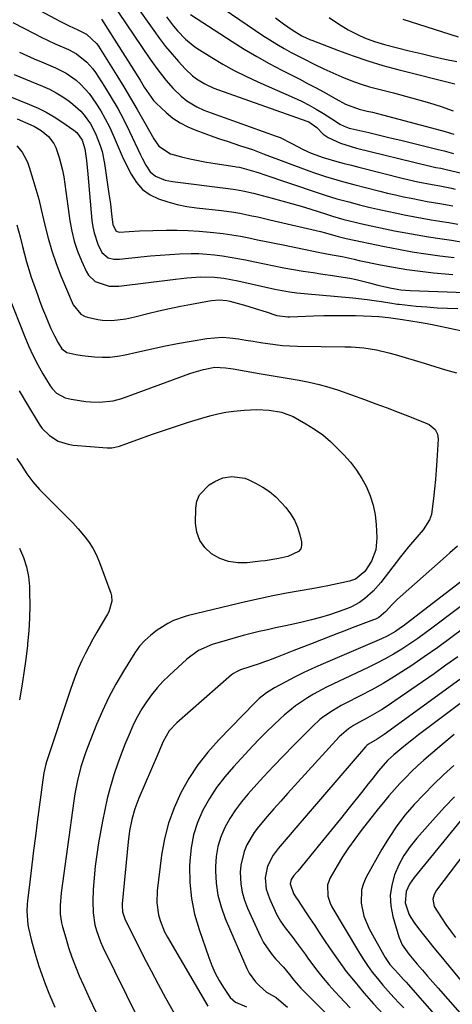
# Model space of a CAD drawing. Units: inches. Extents: x 1873246 to 1878852, y 405528 to 410872.
# Drawn here: x 1874041 to 1874186, y 406693 to 407025 of the extents above; entities that cross this region are included whole.
import ezdxf

# ---------------------------------------------------------------- set-up
doc = ezdxf.new("R2010")
doc.units = ezdxf.units.IN
doc.header["$MEASUREMENT"] = 0
doc.layers.add('7', color=7, linetype='Continuous')
doc.layers.add('8', color=7, linetype='Continuous')

msp = doc.modelspace()

# ---------------------------------------------------------------- linework, layer by layer
at = {"layer": '7', "color": 18}
for points in [[(1874042.01, 407031.14, 1796), (1874054.3, 407024.68, 1796), (1874057.23, 407023.21, 1796), (1874060.2, 407021.84, 1796), (1874063.11, 407020.39, 1796), (1874066.54, 407017.1, 1796), (1874067.09, 407016.31, 1796), (1874073.34, 407006.38, 1796), (1874075.68, 407002.6, 1796), (1874077.97, 406998.78, 1796), (1874080.2, 406994.94, 1796), (1874082.39, 406991.06, 1796), (1874085.74, 406985.02, 1796), (1874087.44, 406982.59, 1796), (1874091.45, 406979.95, 1796), (1874095.12, 406979.03, 1796), (1874097.93, 406978.37, 1796), (1874100.75, 406977.76, 1796), (1874103.59, 406977.24, 1796), (1874106.44, 406976.76, 1796), (1874113.13, 406975.74, 1796), (1874113.53, 406975.67, 1796), (1874114.7, 406975.47, 1796), (1874117.83, 406974.65, 1796), (1874120.17, 406973.95, 1796), (1874121.34, 406973.57, 1796), (1874122.5, 406973.19, 1796), (1874140.85, 406966.96, 1796), (1874143.51, 406966.09, 1796), (1874147.52, 406964.87, 1796), (1874150.21, 406964.12, 1796), (1874151.57, 406963.76, 1796), (1874155.11, 406962.85, 1796), (1874158.23, 406962.07, 1796), (1874161.37, 406961.32, 1796), (1874164.52, 406960.62, 1796), (1874167.68, 406959.96, 1796), (1874170.25, 406959.44, 1796), (1874173.25, 406958.85, 1796), (1874176.24, 406958.3, 1796), (1874179.25, 406957.78, 1796), (1874182.26, 406957.29, 1796), (1874185.27, 406956.8, 1796), (1874188.27, 406956.29, 1796)], [(1874071.51, 407031.13, 1792), (1874084.25, 407012.38, 1792), (1874086.78, 407008.81, 1792), (1874089.82, 407004.89, 1792), (1874092.31, 407002.04, 1792), (1874095.04, 406999.42, 1792), (1874096.94, 406997.82, 1792), (1874100.29, 406995.8, 1792), (1874102.7, 406994.75, 1792), (1874105.16, 406993.81, 1792), (1874126.99, 406986, 1792), (1874128.36, 406985.47, 1792), (1874132.3, 406983.54, 1792), (1874136.17, 406981.46, 1792), (1874138.79, 406980.23, 1792), (1874142.87, 406978.77, 1792), (1874147.49, 406977.47, 1792), (1874149.96, 406976.79, 1792), (1874152.44, 406976.14, 1792), (1874154.93, 406975.5, 1792), (1874170.01, 406971.71, 1792), (1874174.79, 406970.61, 1792), (1874179.61, 406969.66, 1792), (1874182.22, 406969.18, 1792), (1874186.11, 406968.4, 1792), (1874187.4, 406968.11, 1792)], [(1874098.19, 407026.95, 1786), (1874112.18, 407017.86, 1786), (1874116.29, 407015.28, 1786), (1874120.46, 407012.79, 1786), (1874124.7, 407010.45, 1786), (1874129, 407008.2, 1786), (1874132.28, 407006.56, 1786), (1874134.97, 407005.18, 1786), (1874137.65, 407003.77, 1786), (1874140.31, 407002.33, 1786), (1874142.96, 407000.86, 1786), (1874147.16, 406998.5, 1786), (1874150.45, 406996.8, 1786), (1874155.05, 406995.11, 1786), (1874157.77, 406994.43, 1786), (1874159.48, 406994, 1786), (1874162.88, 406993.12, 1786), (1874181.07, 406988.36, 1786), (1874184.03, 406987.55, 1786), (1874186.97, 406986.69, 1786)], [(1874109.51, 407028.77, 1784), (1874122.52, 407019.96, 1784), (1874124.87, 407018.43, 1784), (1874127.25, 407016.95, 1784), (1874129.68, 407015.56, 1784), (1874132.14, 407014.22, 1784), (1874135.64, 407012.39, 1784), (1874140.08, 407010.11, 1784), (1874143.06, 407008.65, 1784), (1874146.1, 407007.29, 1784), (1874149.15, 407005.99, 1784), (1874152.23, 407004.76, 1784), (1874155.34, 407003.63, 1784), (1874158.5, 407002.64, 1784), (1874161.7, 407001.76, 1784), (1874166.61, 407000.52, 1784), (1874170.66, 406999.46, 1784), (1874174.71, 406998.34, 1784), (1874178.73, 406997.15, 1784), (1874182.73, 406995.91, 1784), (1874186.7, 406994.56, 1784)], [(1874038.19, 407024.28, 1798), (1874045.41, 407020.57, 1798), (1874047.77, 407019.39, 1798), (1874050.14, 407018.24, 1798), (1874052.54, 407017.14, 1798), (1874057, 407015.19, 1798), (1874059.69, 407013.78, 1798), (1874063.24, 407010.94, 1798), (1874065.23, 407008.65, 1798), (1874066.11, 407007.41, 1798), (1874069.14, 407002.68, 1798), (1874071.42, 406998.99, 1798), (1874073.59, 406995.25, 1798), (1874075.62, 406991.43, 1798), (1874077.56, 406987.55, 1798), (1874081.3, 406979.66, 1798), (1874081.88, 406978.49, 1798), (1874083.1, 406976.18, 1798), (1874084.54, 406973.95, 1798), (1874086.3, 406972.45, 1798), (1874089.66, 406971.16, 1798), (1874092.05, 406970.7, 1798), (1874110.86, 406968.29, 1798), (1874113.31, 406967.94, 1798), (1874115.75, 406967.51, 1798), (1874119.38, 406966.71, 1798), (1874120.58, 406966.41, 1798), (1874125.72, 406965.07, 1798), (1874129, 406964.19, 1798), (1874132.26, 406963.27, 1798), (1874135.52, 406962.3, 1798), (1874138.76, 406961.3, 1798), (1874143.69, 406959.73, 1798), (1874146, 406959.01, 1798), (1874149.87, 406957.91, 1798), (1874153.7, 406956.92, 1798), (1874155.5, 406956.49, 1798), (1874159.12, 406955.69, 1798), (1874166.91, 406954.09, 1798), (1874170.73, 406953.34, 1798), (1874174.56, 406952.64, 1798), (1874178.41, 406952.01, 1798), (1874182.26, 406951.42, 1798), (1874186.11, 406950.85, 1798), (1874189.96, 406950.26, 1798)], [(1874068.11, 407025.37, 1794), (1874081.12, 407004.83, 1794), (1874082.58, 407002.52, 1794), (1874084.06, 407000.22, 1794), (1874085.69, 406998.04, 1794), (1874086.6, 406997.04, 1794), (1874089.95, 406993.92, 1794), (1874092.24, 406992.08, 1794), (1874094.65, 406990.43, 1794), (1874097.23, 406989.08, 1794), (1874099.94, 406987.94, 1794), (1874105.99, 406985.79, 1794), (1874108.24, 406985, 1794), (1874110.5, 406984.22, 1794), (1874115.04, 406982.71, 1794), (1874119, 406981.41, 1794), (1874120.16, 406980.98, 1794), (1874123.02, 406979.85, 1794), (1874138.06, 406974.25, 1794), (1874139.92, 406973.58, 1794), (1874143.69, 406972.32, 1794), (1874147.5, 406971.18, 1794), (1874149.41, 406970.64, 1794), (1874153.26, 406969.62, 1794), (1874161.98, 406967.4, 1794), (1874164.62, 406966.75, 1794), (1874167.27, 406966.13, 1794), (1874169.92, 406965.55, 1794), (1874172.59, 406965, 1794), (1874175.77, 406964.38, 1794), (1874177.93, 406963.97, 1794), (1874182.24, 406963.21, 1794), (1874186.56, 406962.43, 1794)], [(1874090.01, 407026.19, 1788), (1874092.43, 407023.02, 1788), (1874093.72, 407021.5, 1788), (1874096.49, 407018.64, 1788), (1874099.56, 407016.13, 1788), (1874101.21, 407015.02, 1788), (1874105.29, 407012.49, 1788), (1874109.07, 407010.26, 1788), (1874112.91, 407008.13, 1788), (1874116.83, 407006.17, 1788), (1874120.81, 407004.31, 1788), (1874133.1, 406998.9, 1788), (1874135.63, 406997.72, 1788), (1874138.12, 406996.46, 1788), (1874140.56, 406995.1, 1788), (1874142.96, 406993.66, 1788), (1874147.08, 406991.07, 1788), (1874148.55, 406990.02, 1788), (1874149.93, 406989.31, 1788), (1874151.04, 406988.88, 1788), (1874151.61, 406988.71, 1788), (1874152.19, 406988.56, 1788), (1874158.25, 406987.15, 1788), (1874161.87, 406986.3, 1788), (1874165.48, 406985.44, 1788), (1874169.09, 406984.58, 1788), (1874172.7, 406983.7, 1788), (1874181.62, 406981.52, 1788), (1874183.71, 406980.99, 1788), (1874186.84, 406980.13, 1788)], [(1874126.76, 407025.92, 1782), (1874129.49, 407023.84, 1782), (1874132.38, 407021.79, 1782), (1874135.73, 407019.81, 1782), (1874137.37, 407019, 1782), (1874138.2, 407018.63, 1782), (1874138.62, 407018.45, 1782), (1874139.05, 407018.28, 1782), (1874148.02, 407014.83, 1782), (1874152.97, 407013.02, 1782), (1874157.95, 407011.34, 1782), (1874162.99, 407009.84, 1782), (1874168.06, 407008.45, 1782), (1874187.26, 407003.58, 1782)], [(1874169.73, 407025.43, 1778), (1874188.41, 407019.5, 1778)], [(1874038.67, 407006.79, 1802), (1874048.23, 407002.87, 1802), (1874050.58, 407001.79, 1802), (1874052.87, 407000.59, 1802), (1874055.06, 406999.22, 1802), (1874057.19, 406997.73, 1802), (1874058.43, 406996.79, 1802), (1874061.13, 406994.38, 1802), (1874062.32, 406993.03, 1802), (1874064.42, 406990.07, 1802), (1874066.13, 406986.88, 1802), (1874067.72, 406982.79, 1802), (1874068.32, 406980.81, 1802), (1874069.15, 406976.77, 1802), (1874070.66, 406966.53, 1802), (1874071.14, 406963.09, 1802), (1874071.54, 406959.64, 1802), (1874071.99, 406956.21, 1802), (1874072.94, 406954.05, 1802), (1874073.4, 406953.76, 1802), (1874074.22, 406953.59, 1802), (1874077.42, 406953.85, 1802), (1874080.91, 406954.02, 1802), (1874089.91, 406954.24, 1802), (1874093.63, 406954.25, 1802), (1874097.34, 406954.17, 1802), (1874101.04, 406953.95, 1802), (1874104.74, 406953.62, 1802), (1874109.21, 406953.1, 1802), (1874112.11, 406952.69, 1802), (1874115, 406952.19, 1802), (1874117.87, 406951.64, 1802), (1874120.74, 406951.05, 1802), (1874123.61, 406950.46, 1802), (1874126.48, 406949.87, 1802), (1874129.36, 406949.29, 1802), (1874141.75, 406946.76, 1802), (1874145.93, 406945.95, 1802), (1874149.29, 406945.34, 1802), (1874153.36, 406944.43, 1802), (1874155, 406944.07, 1802), (1874162.21, 406942.58, 1802), (1874166.65, 406941.73, 1802), (1874171.1, 406940.99, 1802), (1874175.57, 406940.4, 1802), (1874180.06, 406939.9, 1802), (1874186.66, 406939.29, 1802)], [(1874029.31, 407002.48, 1804), (1874043.9, 406996.65, 1804), (1874046.73, 406995.4, 1804), (1874049.5, 406994.03, 1804), (1874052.16, 406992.48, 1804), (1874054.75, 406990.8, 1804), (1874058.8, 406987.98, 1804), (1874059.78, 406987.18, 1804), (1874061.58, 406984.61, 1804), (1874062.53, 406981.7, 1804), (1874063.06, 406977.81, 1804), (1874063.55, 406973.16, 1804), (1874064.92, 406957.47, 1804), (1874065.2, 406955.42, 1804), (1874065.61, 406953.4, 1804), (1874066.94, 406949.5, 1804), (1874068.29, 406946.68, 1804), (1874070.44, 406944.97, 1804), (1874072.32, 406944.49, 1804), (1874073.28, 406944.44, 1804), (1874074.26, 406944.48, 1804), (1874081.38, 406945.27, 1804), (1874084.65, 406945.59, 1804), (1874087.91, 406945.88, 1804), (1874091.18, 406946.09, 1804), (1874094.46, 406946.27, 1804), (1874098.36, 406946.37, 1804), (1874101, 406946.34, 1804), (1874103.64, 406946.18, 1804), (1874106.28, 406945.94, 1804), (1874108.91, 406945.6, 1804), (1874111.53, 406945.2, 1804), (1874114.13, 406944.73, 1804), (1874116.73, 406944.21, 1804), (1874119.83, 406943.54, 1804), (1874123.09, 406942.86, 1804), (1874126.35, 406942.21, 1804), (1874129.62, 406941.61, 1804), (1874132.9, 406941.03, 1804), (1874136.18, 406940.48, 1804), (1874139.46, 406939.95, 1804), (1874142.75, 406939.44, 1804), (1874146.04, 406938.94, 1804), (1874149.6, 406938.42, 1804), (1874151.84, 406938.04, 1804), (1874154.06, 406937.62, 1804), (1874158.47, 406936.54, 1804), (1874161.31, 406935.77, 1804), (1874165.96, 406934.69, 1804), (1874169.1, 406934.17, 1804), (1874170.68, 406934.02, 1804), (1874172.26, 406933.92, 1804), (1874190.85, 406933.23, 1804)], [(1874039.68, 406991.78, 1806), (1874044.29, 406989.76, 1806), (1874045.49, 406989.18, 1806), (1874047.78, 406987.83, 1806), (1874050.27, 406985.82, 1806), (1874052.03, 406983.46, 1806), (1874052.69, 406982.11, 1806), (1874053.9, 406978.72, 1806), (1874055.01, 406974.44, 1806), (1874055.39, 406972.26, 1806), (1874057.46, 406957.4, 1806), (1874058.1, 406953.92, 1806), (1874058.94, 406950.5, 1806), (1874060.06, 406947.16, 1806), (1874061.39, 406943.88, 1806), (1874062.93, 406940.49, 1806), (1874063.77, 406939.1, 1806), (1874066.05, 406936.95, 1806), (1874070.69, 406935.38, 1806), (1874074, 406935.38, 1806), (1874093.11, 406937.77, 1806), (1874096.95, 406938.19, 1806), (1874101.51, 406938.5, 1806), (1874106.24, 406938.44, 1806), (1874109.39, 406938.07, 1806), (1874114.06, 406937.2, 1806), (1874126.64, 406934.35, 1806), (1874127.86, 406934.09, 1806), (1874131.52, 406933.47, 1806), (1874133.99, 406933.16, 1806), (1874135.22, 406933.03, 1806), (1874136.45, 406932.9, 1806), (1874152.91, 406931.39, 1806), (1874157.72, 406930.86, 1806), (1874160.12, 406930.53, 1806), (1874162.51, 406930.17, 1806), (1874166.08, 406929.59, 1806), (1874167.29, 406929.41, 1806), (1874167.9, 406929.33, 1806), (1874168.51, 406929.26, 1806), (1874174.29, 406928.67, 1806), (1874177.79, 406928.36, 1806), (1874181.29, 406928.11, 1806), (1874184.8, 406927.94, 1806), (1874188.31, 406927.84, 1806)], [(1874039.63, 406982.71, 1808), (1874041.34, 406980.53, 1808), (1874042.71, 406978.12, 1808), (1874043.26, 406976.84, 1808), (1874043.73, 406975.53, 1808), (1874045, 406971.47, 1808), (1874046, 406968.08, 1808), (1874046.95, 406964.69, 1808), (1874047.81, 406961.27, 1808), (1874048.61, 406957.83, 1808), (1874049.03, 406955.92, 1808), (1874050.11, 406951.55, 1808), (1874051.35, 406947.24, 1808), (1874052.83, 406943, 1808), (1874054.47, 406938.81, 1808), (1874058.59, 406929.09, 1808), (1874061.17, 406925.92, 1808), (1874062.62, 406925.18, 1808), (1874063.42, 406924.94, 1808), (1874066.91, 406924.17, 1808), (1874068.47, 406923.92, 1808), (1874071.61, 406923.78, 1808), (1874076.33, 406924.4, 1808), (1874079.43, 406925.08, 1808), (1874083.81, 406926.17, 1808), (1874087.45, 406927.03, 1808), (1874091.1, 406927.85, 1808), (1874094.77, 406928.61, 1808), (1874098.45, 406929.31, 1808), (1874104.59, 406930.43, 1808), (1874105.21, 406930.53, 1808), (1874107.82, 406930.76, 1808), (1874110.38, 406930.51, 1808), (1874111.39, 406930.27, 1808), (1874116.31, 406928.95, 1808), (1874120, 406927.88, 1808), (1874123.65, 406926.68, 1808), (1874127.3, 406925.46, 1808), (1874130.94, 406924.99, 1808), (1874131.68, 406925, 1808), (1874139.63, 406925.34, 1808), (1874143.16, 406925.45, 1808), (1874146.68, 406925.51, 1808), (1874150.21, 406925.5, 1808), (1874153.74, 406925.43, 1808), (1874159.13, 406925.27, 1808), (1874161.62, 406925.13, 1808), (1874164.92, 406924.78, 1808), (1874169.66, 406924.14, 1808), (1874172.43, 406923.73, 1808), (1874175.2, 406923.28, 1808), (1874177.96, 406922.78, 1808), (1874180.71, 406922.24, 1808), (1874191.32, 406920.03, 1808)], [(1874036.78, 406932.23, 1812), (1874042.27, 406918.28, 1812), (1874043.62, 406915.08, 1812), (1874045.08, 406911.93, 1812), (1874046.69, 406908.85, 1812), (1874048.4, 406905.83, 1812), (1874050.85, 406901.75, 1812), (1874051.48, 406900.86, 1812), (1874052.98, 406899.34, 1812), (1874055.83, 406897.76, 1812), (1874057.93, 406897.23, 1812), (1874062.89, 406896.51, 1812), (1874064.41, 406896.33, 1812), (1874067.47, 406896.21, 1812), (1874072.03, 406896.69, 1812), (1874074.96, 406897.53, 1812), (1874097.9, 406905.88, 1812), (1874099.42, 406906.4, 1812), (1874102.51, 406907.27, 1812), (1874106.34, 406908.03, 1812), (1874109.9, 406907.89, 1812), (1874111.68, 406907.61, 1812), (1874112.57, 406907.46, 1812), (1874121.27, 406905.96, 1812), (1874124.65, 406905.38, 1812), (1874128.03, 406904.81, 1812), (1874131.42, 406904.24, 1812), (1874134.8, 406903.68, 1812), (1874138.17, 406903.04, 1812), (1874141.5, 406902.27, 1812), (1874144.79, 406901.33, 1812), (1874148.04, 406900.26, 1812), (1874156.87, 406897.11, 1812), (1874160.67, 406895.73, 1812), (1874164.46, 406894.32, 1812), (1874168.23, 406892.88, 1812), (1874171.99, 406891.41, 1812), (1874177.8, 406889.11, 1812), (1874178.61, 406888.71, 1812), (1874180.63, 406887, 1812), (1874181.44, 406885.46, 1812), (1874181.66, 406883.74, 1812), (1874181.22, 406876.58, 1812), (1874181, 406873.37, 1812), (1874180.74, 406870.17, 1812), (1874180.43, 406866.98, 1812), (1874180.07, 406863.78, 1812), (1874179.55, 406859.39, 1812), (1874179.37, 406858.42, 1812), (1874178.73, 406856.56, 1812), (1874176.56, 406853.23, 1812), (1874174.42, 406850.72, 1812), (1874171.65, 406847.43, 1812), (1874168.97, 406844.06, 1812), (1874162.28, 406835.41, 1812), (1874159.78, 406832.56, 1812), (1874156.95, 406830.03, 1812), (1874155.1, 406828.67, 1812), (1874152.49, 406827.23, 1812), (1874151.1, 406826.66, 1812), (1874147.99, 406825.55, 1812), (1874144.99, 406824.55, 1812), (1874141.97, 406823.62, 1812), (1874138.92, 406822.82, 1812), (1874135.85, 406822.09, 1812), (1874132.33, 406821.33, 1812), (1874129.58, 406820.74, 1812), (1874126.84, 406820.13, 1812), (1874124.09, 406819.53, 1812), (1874121.34, 406818.92, 1812), (1874118.61, 406818.27, 1812), (1874115.88, 406817.58, 1812), (1874113.17, 406816.83, 1812), (1874110.48, 406816.03, 1812), (1874105.46, 406814.49, 1812), (1874100.88, 406812.54, 1812), (1874096.86, 406809.63, 1812), (1874090.91, 406804.09, 1812), (1874088.84, 406802.03, 1812), (1874086.87, 406799.88, 1812), (1874085.05, 406797.61, 1812), (1874083.33, 406795.25, 1812), (1874081.76, 406792.79, 1812), (1874080.29, 406790.27, 1812), (1874078.97, 406787.67, 1812), (1874077.75, 406785.02, 1812), (1874075.99, 406780.76, 1812), (1874074.74, 406777.51, 1812), (1874073.57, 406774.22, 1812), (1874072.46, 406770.91, 1812), (1874071.09, 406766.36, 1812), (1874070.08, 406762.58, 1812), (1874069.22, 406758.78, 1812), (1874068.45, 406754.94, 1812), (1874067.14, 406747.62, 1812), (1874066.51, 406743.71, 1812), (1874066, 406739.79, 1812), (1874065.63, 406735.85, 1812), (1874065.37, 406731.9, 1812), (1874065.19, 406728.02, 1812), (1874065.28, 406724, 1812), (1874065.91, 406720.04, 1812), (1874066.43, 406718.09, 1812), (1874067.78, 406714.31, 1812), (1874068.61, 406712.47, 1812), (1874080.53, 406688.35, 1812)], [(1874040.32, 406900.13, 1814), (1874043.13, 406895.31, 1814), (1874047.14, 406888.83, 1814), (1874048.16, 406887.41, 1814), (1874050.61, 406884.98, 1814), (1874053.58, 406883.15, 1814), (1874056.86, 406882.07, 1814), (1874058.59, 406881.8, 1814), (1874070, 406880.82, 1814), (1874071.62, 406880.84, 1814), (1874073.75, 406881.28, 1814), (1874074.26, 406881.46, 1814), (1874081.28, 406884.01, 1814), (1874085.31, 406885.44, 1814), (1874089.36, 406886.84, 1814), (1874093.42, 406888.19, 1814), (1874097.49, 406889.5, 1814), (1874101.93, 406890.89, 1814), (1874104.62, 406891.65, 1814), (1874107.32, 406892.32, 1814), (1874110.05, 406892.83, 1814), (1874112.81, 406893.25, 1814), (1874116.25, 406893.61, 1814), (1874120.47, 406893.73, 1814), (1874124.68, 406893.52, 1814), (1874128.87, 406892.89, 1814), (1874132.79, 406891.37, 1814), (1874137.01, 406889, 1814), (1874139.94, 406887.18, 1814), (1874142.76, 406885.19, 1814), (1874145.38, 406882.96, 1814), (1874147.88, 406880.57, 1814), (1874149.89, 406878.47, 1814), (1874152.07, 406875.97, 1814), (1874154.09, 406873.35, 1814), (1874155.87, 406870.57, 1814), (1874157.48, 406867.66, 1814), (1874158.77, 406864.62, 1814), (1874159.78, 406861.51, 1814), (1874160.41, 406858.29, 1814), (1874160.76, 406855.01, 1814), (1874160.96, 406850.52, 1814), (1874160.59, 406846.47, 1814), (1874159.15, 406842.67, 1814), (1874156.98, 406839.14, 1814), (1874153.75, 406836.6, 1814), (1874151.8, 406835.93, 1814), (1874149.17, 406835.33, 1814), (1874144.47, 406834.33, 1814), (1874139.75, 406833.46, 1814), (1874135.18, 406832.69, 1814), (1874130.53, 406831.85, 1814), (1874125.9, 406830.95, 1814), (1874121.29, 406829.96, 1814), (1874116.69, 406828.9, 1814), (1874097.44, 406824.28, 1814), (1874096.4, 406824.01, 1814), (1874092.37, 406822.59, 1814), (1874090.48, 406821.61, 1814), (1874086.92, 406819.32, 1814), (1874084.76, 406817.74, 1814), (1874082.76, 406815.94, 1814), (1874080.97, 406813.95, 1814), (1874080.17, 406812.87, 1814), (1874079.42, 406811.76, 1814), (1874075.5, 406805.5, 1814), (1874072.96, 406801.16, 1814), (1874070.57, 406796.74, 1814), (1874068.43, 406792.2, 1814), (1874066.45, 406787.57, 1814), (1874063.4, 406779.83, 1814), (1874062.59, 406777.66, 1814), (1874061.17, 406773.23, 1814), (1874060.04, 406768.72, 1814), (1874059.16, 406764.15, 1814), (1874058.81, 406761.85, 1814), (1874054.48, 406730.82, 1814), (1874054.15, 406726.47, 1814), (1874054.24, 406723.57, 1814), (1874054.67, 406720.71, 1814), (1874055.02, 406719.3, 1814), (1874056.07, 406715.58, 1814), (1874057.06, 406712.35, 1814), (1874058.14, 406709.14, 1814), (1874059.35, 406705.98, 1814), (1874060.65, 406702.85, 1814), (1874062.05, 406699.67, 1814), (1874064.1, 406695.15, 1814), (1874066.22, 406690.67, 1814)], [(1874039.62, 406877.29, 1816), (1874041.01, 406875.07, 1816), (1874042.96, 406872.12, 1816), (1874045.01, 406869.42, 1816), (1874047.24, 406866.86, 1816), (1874049.58, 406864.4, 1816), (1874050.78, 406863.2, 1816), (1874054.64, 406859.42, 1816), (1874056.56, 406857.49, 1816), (1874058.45, 406855.52, 1816), (1874060.28, 406853.5, 1816), (1874062.08, 406851.45, 1816), (1874063.73, 406849.3, 1816), (1874065.21, 406847.05, 1816), (1874066.44, 406844.66, 1816), (1874067.51, 406842.17, 1816), (1874071.3, 406831.87, 1816), (1874071.54, 406830.97, 1816), (1874071.67, 406829.15, 1816), (1874070.61, 406825.56, 1816), (1874070.17, 406824.73, 1816), (1874066.6, 406818.75, 1816), (1874065.24, 406816.39, 1816), (1874063.94, 406814, 1816), (1874062.71, 406811.58, 1816), (1874061.52, 406809.12, 1816), (1874060.42, 406806.63, 1816), (1874059.38, 406804.12, 1816), (1874058.43, 406801.57, 1816), (1874057.53, 406799, 1816), (1874049.63, 406774.97, 1816), (1874049.41, 406774.23, 1816), (1874048.69, 406771.24, 1816), (1874048.43, 406769.72, 1816), (1874048.33, 406768.95, 1816), (1874046.46, 406754.65, 1816), (1874045.84, 406749.85, 1816), (1874045.23, 406745.05, 1816), (1874044.63, 406740.24, 1816), (1874044.04, 406735.43, 1816), (1874043.15, 406728.13, 1816), (1874043.04, 406726.98, 1816), (1874042.94, 406724.66, 1816), (1874043.33, 406720.04, 1816), (1874043.57, 406718.9, 1816), (1874044.46, 406715.1, 1816), (1874045.64, 406710.56, 1816), (1874047.02, 406706.07, 1816), (1874047.98, 406703.22, 1816), (1874049.13, 406700.05, 1816), (1874050.36, 406696.91, 1816), (1874051.67, 406693.81, 1816), (1874052.36, 406692.28, 1816)], [(1874109.07, 406870.69, 1816), (1874112.03, 406871.24, 1816), (1874116.43, 406870.65, 1816), (1874117.83, 406870.1, 1816), (1874120.12, 406868.98, 1816), (1874122.54, 406867.61, 1816), (1874124.83, 406866.08, 1816), (1874126.93, 406864.28, 1816), (1874128.89, 406862.32, 1816), (1874130.3, 406860.73, 1816), (1874131.89, 406858.64, 1816), (1874133.25, 406856.43, 1816), (1874134.26, 406854.05, 1816), (1874135.05, 406851.54, 1816), (1874135.6, 406849.14, 1816), (1874135.6, 406847.91, 1816), (1874135.32, 406846.82, 1816), (1874134.61, 406845.94, 1816), (1874130.92, 406844.24, 1816), (1874127.9, 406843.52, 1816), (1874123.27, 406842.8, 1816), (1874121.72, 406842.6, 1816), (1874117.31, 406842.09, 1816), (1874114.11, 406842.07, 1816), (1874111.01, 406842.49, 1816), (1874108.08, 406843.57, 1816), (1874105.25, 406845.08, 1816), (1874102.99, 406847.2, 1816), (1874101.26, 406849.6, 1816), (1874100.29, 406852.4, 1816), (1874099.85, 406855.47, 1816), (1874099.9, 406860.54, 1816), (1874100.32, 406862.92, 1816), (1874101.15, 406865.06, 1816), (1874104.46, 406868.39, 1816), (1874106.33, 406869.48, 1816), (1874109.07, 406870.69, 1816)], [(1874040.44, 406847, 1818), (1874041.81, 406843.9, 1818), (1874042.89, 406840.72, 1818), (1874043.52, 406837.42, 1818), (1874043.85, 406834.05, 1818), (1874043.9, 406832.18, 1818), (1874043.94, 406827.82, 1818), (1874043.86, 406823.46, 1818), (1874043.59, 406819.1, 1818), (1874043.2, 406814.76, 1818), (1874043.14, 406814.22, 1818), (1874042.58, 406809.62, 1818), (1874041.96, 406805.03, 1818), (1874041.26, 406800.44, 1818), (1874040.5, 406795.87, 1818)], [(1874191.35, 406837.22, 1808), (1874169.84, 406820.75, 1808), (1874168.98, 406820.12, 1808), (1874167.22, 406818.93, 1808), (1874164.46, 406817.34, 1808), (1874162.53, 406816.44, 1808), (1874142.09, 406807.65, 1808), (1874139.11, 406806.32, 1808), (1874136.16, 406804.94, 1808), (1874133.24, 406803.49, 1808), (1874130.35, 406801.98, 1808), (1874126.45, 406799.88, 1808), (1874125.54, 406799.36, 1808), (1874123.79, 406798.23, 1808), (1874121.32, 406796.29, 1808), (1874119.8, 406794.85, 1808), (1874107.71, 406782.42, 1808), (1874104.03, 406778.28, 1808), (1874100.61, 406773.95, 1808), (1874097.6, 406769.33, 1808), (1874094.86, 406764.52, 1808), (1874092.6, 406759.48, 1808), (1874090.71, 406754.32, 1808), (1874089.37, 406748.99, 1808), (1874088.39, 406743.55, 1808), (1874086.88, 406731.45, 1808), (1874086.74, 406727.39, 1808), (1874087.33, 406723.38, 1808), (1874087.89, 406721.41, 1808), (1874089.41, 406717.64, 1808), (1874090.36, 406715.84, 1808), (1874104.04, 406692.58, 1808)], [(1874195.01, 406831.79, 1806), (1874180.01, 406820.35, 1806), (1874177.41, 406818.42, 1806), (1874174.78, 406816.54, 1806), (1874172.09, 406814.73, 1806), (1874169.38, 406812.96, 1806), (1874166.61, 406811.29, 1806), (1874163.81, 406809.69, 1806), (1874160.94, 406808.19, 1806), (1874158.04, 406806.76, 1806), (1874146.19, 406801.21, 1806), (1874143.99, 406800.13, 1806), (1874139.68, 406797.8, 1806), (1874137.57, 406796.56, 1806), (1874133.53, 406793.81, 1806), (1874129.76, 406790.69, 1806), (1874128.51, 406789.56, 1806), (1874126.09, 406787.31, 1806), (1874123.72, 406785.03, 1806), (1874121.4, 406782.69, 1806), (1874119.12, 406780.31, 1806), (1874112.6, 406773.33, 1806), (1874109.67, 406769.92, 1806), (1874106.94, 406766.36, 1806), (1874104.52, 406762.58, 1806), (1874102.3, 406758.67, 1806), (1874100.53, 406754.56, 1806), (1874099.14, 406750.36, 1806), (1874098.32, 406746.01, 1806), (1874097.87, 406741.57, 1806), (1874097.81, 406739.68, 1806), (1874097.94, 406734.25, 1806), (1874098.45, 406728.89, 1806), (1874099.55, 406723.62, 1806), (1874101.04, 406718.4, 1806), (1874104.33, 406708.93, 1806), (1874105.35, 406706.3, 1806), (1874106.51, 406703.74, 1806), (1874107.85, 406701.27, 1806), (1874109.33, 406698.87, 1806), (1874111.55, 406695.54, 1806), (1874113.28, 406693.91, 1806), (1874117.08, 406692.33, 1806)], [(1874190.35, 406820.02, 1804), (1874185.94, 406816.74, 1804), (1874181.5, 406813.51, 1804), (1874176.99, 406810.37, 1804), (1874172.44, 406807.28, 1804), (1874170.68, 406806.12, 1804), (1874166.94, 406803.73, 1804), (1874163.15, 406801.43, 1804), (1874159.27, 406799.26, 1804), (1874155.34, 406797.19, 1804), (1874150.48, 406794.73, 1804), (1874148.96, 406793.93, 1804), (1874145.98, 406792.2, 1804), (1874143.13, 406790.29, 1804), (1874141.77, 406789.25, 1804), (1874139.24, 406786.93, 1804), (1874132.94, 406780.55, 1804), (1874129.52, 406777.03, 1804), (1874126.13, 406773.49, 1804), (1874122.79, 406769.9, 1804), (1874119.48, 406766.28, 1804), (1874117.57, 406764.17, 1804), (1874115.35, 406761.51, 1804), (1874113.28, 406758.75, 1804), (1874111.44, 406755.83, 1804), (1874109.73, 406752.81, 1804), (1874108.39, 406749.65, 1804), (1874107.36, 406746.42, 1804), (1874106.8, 406743.08, 1804), (1874106.55, 406739.66, 1804), (1874106.55, 406738.24, 1804), (1874106.8, 406734.1, 1804), (1874107.38, 406730.03, 1804), (1874108.45, 406726.07, 1804), (1874109.85, 406722.17, 1804), (1874117.12, 406705.31, 1804), (1874117.95, 406703.68, 1804), (1874120.07, 406700.75, 1804), (1874121.36, 406699.44, 1804), (1874123.75, 406697.35, 1804), (1874127.05, 406695.52, 1804), (1874129.5, 406693.39, 1804), (1874130.81, 406692.24, 1804)], [(1874188.3, 406810.39, 1802), (1874184.3, 406807.52, 1802), (1874180.28, 406804.69, 1802), (1874167.07, 406795.49, 1802), (1874164.82, 406793.98, 1802), (1874162.53, 406792.52, 1802), (1874160.2, 406791.14, 1802), (1874157.84, 406789.81, 1802), (1874154.87, 406788.2, 1802), (1874153.09, 406787.18, 1802), (1874151.38, 406786.06, 1802), (1874149.03, 406784.12, 1802), (1874148.31, 406783.4, 1802), (1874133.22, 406766.84, 1802), (1874130.89, 406764.27, 1802), (1874128.57, 406761.7, 1802), (1874126.26, 406759.1, 1802), (1874123.97, 406756.5, 1802), (1874121.08, 406753.07, 1802), (1874119.64, 406751.12, 1802), (1874117.17, 406746.95, 1802), (1874116.24, 406744.75, 1802), (1874115.12, 406740.14, 1802), (1874114.95, 406737.75, 1802), (1874115.13, 406733.87, 1802), (1874115.56, 406731.03, 1802), (1874116.35, 406728.28, 1802), (1874117.39, 406725.57, 1802), (1874121.75, 406716.11, 1802), (1874122.8, 406714.08, 1802), (1874125.33, 406710.32, 1802), (1874126.8, 406708.58, 1802), (1874129.5, 406705.68, 1802), (1874131.54, 406703.24, 1802), (1874133.02, 406701.35, 1802), (1874135.38, 406698.62, 1802), (1874136.21, 406697.76, 1802), (1874152.14, 406682.01, 1802)], [(1874197.56, 406800.91, 1798), (1874175.01, 406784.05, 1798), (1874173.34, 406782.78, 1798), (1874170.06, 406780.17, 1798), (1874166.66, 406777.35, 1798), (1874164.6, 406775.44, 1798), (1874161.53, 406771.91, 1798), (1874159.24, 406769, 1798), (1874158.09, 406767.54, 1798), (1874155.78, 406764.63, 1798), (1874151.64, 406759.42, 1798), (1874148.68, 406755.71, 1798), (1874145.7, 406752.02, 1798), (1874142.71, 406748.35, 1798), (1874139.7, 406744.69, 1798), (1874134.29, 406738.15, 1798), (1874133.97, 406737.76, 1798), (1874133.01, 406736.62, 1798), (1874132.05, 406735.24, 1798), (1874131.74, 406733.8, 1798), (1874132.83, 406730.61, 1798), (1874133.82, 406729.11, 1798), (1874134.23, 406728.52, 1798), (1874136.93, 406724.43, 1798), (1874138.48, 406722.08, 1798), (1874140.04, 406719.74, 1798), (1874141.59, 406717.4, 1798), (1874143.15, 406715.06, 1798), (1874145.24, 406711.92, 1798), (1874147.92, 406708.07, 1798), (1874150.69, 406704.29, 1798), (1874153.62, 406700.63, 1798), (1874156.65, 406697.05, 1798), (1874156.73, 406696.95, 1798), (1874159.91, 406693.4, 1798), (1874163.11, 406689.89, 1798)], [(1874187.1, 406784.2, 1796), (1874182.91, 406780.67, 1796), (1874176.85, 406775.49, 1796), (1874174.75, 406773.62, 1796), (1874172.69, 406771.71, 1796), (1874170.71, 406769.72, 1796), (1874168.77, 406767.68, 1796), (1874166.89, 406765.59, 1796), (1874165.05, 406763.47, 1796), (1874163.25, 406761.31, 1796), (1874161.48, 406759.12, 1796), (1874155.7, 406751.79, 1796), (1874153.52, 406748.91, 1796), (1874151.42, 406745.97, 1796), (1874149.45, 406742.95, 1796), (1874147.56, 406739.86, 1796), (1874145.25, 406735.89, 1796), (1874144.33, 406733.52, 1796), (1874144.42, 406729.71, 1796), (1874145.23, 406727.27, 1796), (1874145.82, 406726.11, 1796), (1874154.76, 406711.03, 1796), (1874156.24, 406708.65, 1796), (1874157.79, 406706.32, 1796), (1874159.45, 406704.06, 1796), (1874161.19, 406701.86, 1796), (1874162.99, 406699.71, 1796), (1874164.84, 406697.6, 1796), (1874166.74, 406695.54, 1796), (1874168.67, 406693.5, 1796), (1874170.12, 406692.02, 1796)], [(1874186.99, 406773.68, 1794), (1874183.51, 406770.54, 1794), (1874180.1, 406767.33, 1794), (1874176.81, 406764, 1794), (1874173.59, 406760.59, 1794), (1874170.55, 406757.04, 1794), (1874167.7, 406753.35, 1794), (1874165.1, 406749.48, 1794), (1874162.68, 406745.48, 1794), (1874157.41, 406736.04, 1794), (1874156.49, 406733.97, 1794), (1874155.85, 406731.84, 1794), (1874155.65, 406727.36, 1794), (1874156.6, 406722.88, 1794), (1874158.41, 406718.67, 1794), (1874163.33, 406709.72, 1794), (1874163.79, 406708.93, 1794), (1874165.35, 406706.68, 1794), (1874168.25, 406703.43, 1794), (1874169.99, 406701.6, 1794), (1874170.84, 406700.66, 1794), (1874171.68, 406699.72, 1794), (1874191.26, 406677.35, 1794)], [(1874187.14, 406763.2, 1792), (1874183.89, 406759.81, 1792), (1874180.71, 406756.35, 1792), (1874174.45, 406749.28, 1792), (1874172.17, 406746.41, 1792), (1874170.13, 406743.41, 1792), (1874168.42, 406740.2, 1792), (1874166.94, 406736.86, 1792), (1874166.01, 406733.39, 1792), (1874165.53, 406729.91, 1792), (1874165.72, 406726.4, 1792), (1874166.36, 406722.86, 1792), (1874168.35, 406715.92, 1792), (1874169.47, 406713.26, 1792), (1874171.73, 406710.1, 1792), (1874174.59, 406706.76, 1792), (1874176.36, 406704.73, 1792), (1874178.12, 406702.7, 1792), (1874179.89, 406700.67, 1792), (1874181.66, 406698.65, 1792), (1874197.22, 406680.95, 1792)], [(1874195.31, 406750.36, 1788), (1874181.12, 406731.68, 1788), (1874180.3, 406730.23, 1788), (1874179.91, 406728.61, 1788), (1874180.3, 406726.21, 1788), (1874182.75, 406722.38, 1788), (1874184.29, 406720.15, 1788), (1874185.87, 406717.94, 1788), (1874187.51, 406715.78, 1788)]]:
    msp.add_polyline3d(points, dxfattribs=at)
at = {"layer": '8', "color": 18}
for points in [[(1874079.37, 407030.62, 1790), (1874085.74, 407021.59, 1790), (1874087.72, 407018.88, 1790), (1874089.77, 407016.22, 1790), (1874091.92, 407013.65, 1790), (1874094.13, 407011.12, 1790), (1874096.39, 407008.64, 1790), (1874098.81, 407006.34, 1790), (1874100.15, 407005.34, 1790), (1874103.02, 407003.6, 1790), (1874106.05, 407002.17, 1790), (1874107.62, 407001.56, 1790), (1874137.39, 406991.03, 1790), (1874138.01, 406990.78, 1790), (1874140.76, 406988.85, 1790), (1874142.92, 406986.68, 1790), (1874144.56, 406985.52, 1790), (1874148.78, 406983.64, 1790), (1874152.34, 406982.43, 1790), (1874154.15, 406981.93, 1790), (1874178.07, 406976.05, 1790), (1874178.6, 406975.92, 1790), (1874180.86, 406975.45, 1790), (1874182.61, 406975.12, 1790), (1874183.48, 406974.93, 1790), (1874183.92, 406974.83, 1790), (1874194.33, 406972.32, 1790)], [(1874144.87, 407026, 1780), (1874148.04, 407023.83, 1780), (1874151.28, 407021.8, 1780), (1874154.7, 407020.09, 1780), (1874156.83, 407019.14, 1780), (1874160.15, 407017.83, 1780), (1874163.58, 407016.83, 1780), (1874171.92, 407014.78, 1780), (1874175.93, 407013.81, 1780), (1874179.94, 407012.87, 1780), (1874183.96, 407011.97, 1780), (1874187.99, 407011.09, 1780)], [(1874040.54, 407014.34, 1800), (1874042.98, 407013.19, 1800), (1874045.44, 407012.08, 1800), (1874047.92, 407011.01, 1800), (1874052.59, 407009.05, 1800), (1874056.27, 407007.18, 1800), (1874059.65, 407004.81, 1800), (1874061.19, 407003.43, 1800), (1874063.96, 407000.39, 1800), (1874066.28, 406997.09, 1800), (1874067.9, 406994.5, 1800), (1874069.42, 406991.85, 1800), (1874070.78, 406989.13, 1800), (1874072.03, 406986.34, 1800), (1874073.72, 406982.38, 1800), (1874075.12, 406979.27, 1800), (1874076.58, 406976.19, 1800), (1874078.09, 406973.13, 1800), (1874079.95, 406970.29, 1800), (1874082.01, 406967.99, 1800), (1874084.54, 406966.21, 1800), (1874087.38, 406964.78, 1800), (1874090.51, 406963.76, 1800), (1874093.67, 406962.89, 1800), (1874096.89, 406962.26, 1800), (1874100.15, 406961.77, 1800), (1874108.58, 406960.84, 1800), (1874112.71, 406960.29, 1800), (1874114.76, 406959.94, 1800), (1874118.85, 406959.15, 1800), (1874120.89, 406958.72, 1800), (1874124.95, 406957.8, 1800), (1874141.98, 406953.79, 1800), (1874143.64, 406953.37, 1800), (1874147.97, 406952.12, 1800), (1874150.14, 406951.57, 1800), (1874150.62, 406951.47, 1800), (1874163.6, 406948.75, 1800), (1874168.24, 406947.84, 1800), (1874172.89, 406947, 1800), (1874177.56, 406946.27, 1800), (1874182.24, 406945.62, 1800), (1874187.02, 406945, 1800)], [(1874039.57, 406956.03, 1810), (1874040.68, 406951.99, 1810), (1874041.46, 406948.78, 1810), (1874042.12, 406946.17, 1810), (1874042.83, 406943.57, 1810), (1874043.62, 406941, 1810), (1874044.47, 406938.44, 1810), (1874046.52, 406932.56, 1810), (1874047.38, 406930.2, 1810), (1874048.27, 406927.85, 1810), (1874049.2, 406925.52, 1810), (1874050.17, 406923.2, 1810), (1874051.08, 406921.09, 1810), (1874052.24, 406918.62, 1810), (1874053.56, 406916.24, 1810), (1874054.77, 406914.29, 1810), (1874056.47, 406913.06, 1810), (1874059.53, 406912.32, 1810), (1874061.6, 406911.99, 1810), (1874062.64, 406911.86, 1810), (1874065.76, 406911.54, 1810), (1874068.36, 406911.41, 1810), (1874070.94, 406911.45, 1810), (1874073.51, 406911.74, 1810), (1874076.07, 406912.2, 1810), (1874080.07, 406913.14, 1810), (1874084.63, 406914.16, 1810), (1874089.21, 406915.12, 1810), (1874093.8, 406916, 1810), (1874098.4, 406916.82, 1810), (1874103.6, 406917.7, 1810), (1874106.21, 406918, 1810), (1874108.81, 406918.13, 1810), (1874111.42, 406918, 1810), (1874114.29, 406917.64, 1810), (1874116.76, 406917.22, 1810), (1874119.24, 406916.81, 1810), (1874121.72, 406916.4, 1810), (1874124.2, 406916, 1810), (1874126.68, 406915.66, 1810), (1874129.17, 406915.39, 1810), (1874131.67, 406915.23, 1810), (1874134.18, 406915.14, 1810), (1874150.16, 406914.94, 1810), (1874152.31, 406914.87, 1810), (1874156.59, 406914.53, 1810), (1874160.85, 406913.89, 1810), (1874165.04, 406912.95, 1810), (1874167.11, 406912.37, 1810), (1874176.93, 406909.37, 1810), (1874180.56, 406908.27, 1810), (1874184.19, 406907.19, 1810), (1874187.83, 406906.13, 1810)], [(1874188.16, 406847.67, 1810), (1874185.65, 406845.43, 1810), (1874184.39, 406844.31, 1810), (1874168.83, 406830.62, 1810), (1874167.83, 406829.7, 1810), (1874165.9, 406827.79, 1810), (1874164.02, 406825.72, 1810), (1874161.61, 406823.65, 1810), (1874160.49, 406823.05, 1810), (1874159.91, 406822.81, 1810), (1874153.57, 406820.44, 1810), (1874149.81, 406819.02, 1810), (1874146.05, 406817.59, 1810), (1874142.3, 406816.14, 1810), (1874138.56, 406814.67, 1810), (1874132.94, 406812.46, 1810), (1874130.13, 406811.35, 1810), (1874127.32, 406810.23, 1810), (1874124.5, 406809.16, 1810), (1874123.08, 406808.65, 1810), (1874121.65, 406808.16, 1810), (1874115.06, 406805.96, 1810), (1874113.43, 406805.26, 1810), (1874112.67, 406804.81, 1810), (1874112.31, 406804.55, 1810), (1874111.96, 406804.27, 1810), (1874093.49, 406788.09, 1810), (1874091.01, 406785.37, 1810), (1874088.96, 406781.78, 1810), (1874087.1, 406777.59, 1810), (1874080.76, 406762.69, 1810), (1874080.06, 406760.92, 1810), (1874079.41, 406759.13, 1810), (1874078.36, 406755.47, 1810), (1874077.59, 406751.74, 1810), (1874077.09, 406747.96, 1810), (1874075.11, 406727.11, 1810), (1874075.08, 406726.41, 1810), (1874075.23, 406724.33, 1810), (1874076.11, 406721.7, 1810), (1874080.11, 406713.71, 1810), (1874082.45, 406709.1, 1810), (1874084.83, 406704.51, 1810), (1874087.26, 406699.96, 1810), (1874089.73, 406695.42, 1810), (1874094.61, 406686.59, 1810)], [(1874188.94, 406802.75, 1800), (1874163.4, 406784.19, 1800), (1874161.11, 406782.66, 1800), (1874158.17, 406780.88, 1800), (1874157.64, 406780.46, 1800), (1874157.4, 406780.23, 1800), (1874157.17, 406779.98, 1800), (1874133.68, 406752.68, 1800), (1874131.08, 406749.65, 1800), (1874129.78, 406748.13, 1800), (1874127.69, 406745.69, 1800), (1874126.02, 406743.48, 1800), (1874124.08, 406739.84, 1800), (1874123.34, 406735.84, 1800), (1874123.69, 406732.01, 1800), (1874124.74, 406728.89, 1800), (1874127.17, 406723.61, 1800), (1874128.48, 406721.2, 1800), (1874130.08, 406718.99, 1800), (1874132.64, 406715.75, 1800), (1874133.81, 406714.18, 1800), (1874134.8, 406712.83, 1800), (1874136.76, 406710.14, 1800), (1874137.74, 406708.79, 1800), (1874139.26, 406706.67, 1800), (1874141.05, 406704.3, 1800), (1874142.89, 406701.98, 1800), (1874144.82, 406699.73, 1800), (1874146.82, 406697.53, 1800), (1874152.02, 406692, 1800)], [(1874191.56, 406757.99, 1790), (1874173.57, 406735.91, 1790), (1874172.05, 406733.7, 1790), (1874170.9, 406731.27, 1790), (1874170.51, 406727.43, 1790), (1874171.94, 406723.36, 1790), (1874173.46, 406720.95, 1790), (1874175.07, 406718.8, 1790), (1874176.76, 406716.58, 1790), (1874178.47, 406714.39, 1790), (1874180.21, 406712.21, 1790), (1874181.98, 406710.06, 1790), (1874194.63, 406694.84, 1790)]]:
    msp.add_polyline3d(points, dxfattribs=at)

doc.saveas('drawing.dxf')
